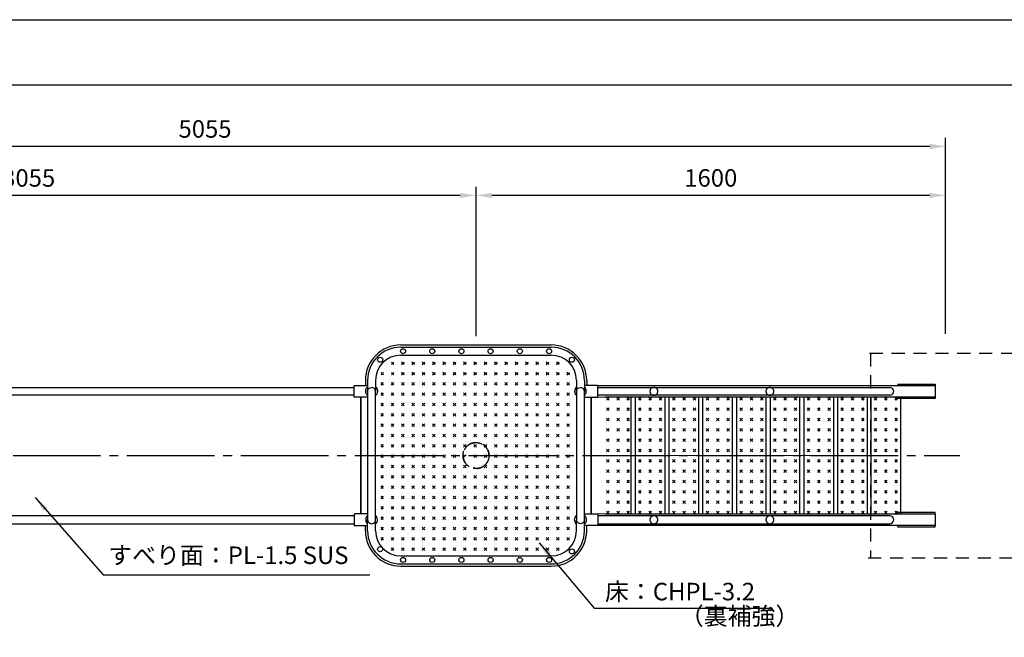
# Model space of a CAD drawing. Extents: x 0 to 12600, y -1201 to 8910.
# Drawn here: x 4834 to 8205, y 6794 to 8910 of the extents above; entities that cross this region are included whole.
import ezdxf

# ---------------------------------------------------------------- set-up
doc = ezdxf.new("R2010")
doc.units = 0
doc.header["$LTSCALE"] = 30
doc.header["$MEASUREMENT"] = 0
for name, pattern in [('CENS', [13, 10, -1, 1, -1]), ('DIMENSION', [2e-15, 1e-15, 1e-15]), ('HIDL', [4, 2.5, -1.5]), ('HIDS', [2.5, 1.5, -1])]:
    doc.linetypes.add(name, pattern=pattern)
doc.layers.get('0').update_dxf_attribs({"linetype": 'CONTINUOUS'})
doc.layers.get('Defpoints').update_dxf_attribs({"linetype": 'CONTINUOUS'})
doc.layers.add('9図面枠', color=5, linetype='CONTINUOUS')
doc.layers.add('ASKPAPERSIZE', color=7, linetype='CONTINUOUS', plot=False)
doc.styles.add('STD', font='TXT', dxfattribs={"bigfont": 'BIGFONT'})
doc.dimstyles.new('ASKSTANDARD', dxfattribs={"dimscale": 20, "dimtxt": 2, "dimasz": 1.5, "dimexe": 1, "dimexo": 1, "dimgap": 1, "dimtad": 0, "dimdec": 1, "dimdsep": 46, "dimtxsty": 'STD', "dimcen": 0, "dimclrd": 3, "dimclre": 3, "dimclrt": 3, "dimadec": 0, "dimazin": 0, "dimtfac": 0.7, "dimtdec": 1, "dimtix": 1, "dimtmove": 0, "dimatfit": 3, "dimfxl": 1, "dimtvp": 1, "dimtolj": 1, "dimtzin": 0, "dimarcsym": 0})

# ---------------------------------------------------------------- blocks, each defined once
blk = doc.blocks.new('*D63')
at = {"color": 3, "linetype": 'DIMENSION', "lineweight": -2}
for p, q in [((6395.962284330824, 7825.510532976316), (6395.962284330824, 8337.84017786747)), ((8003.468223674749, 7834.160532976317), (8003.468223674749, 8337.84017786747)), ((7949.468223674749, 8307.84017786747), (6449.962284330824, 8307.84017786747))]:
    blk.add_line(p, q, dxfattribs=at)
at = {"color": 3, "linetype": 'DIMENSION'}
for points in [[(6449.962284330824, 8316.84017786747), (6449.962284330824, 8298.840177867472), (6395.962284330824, 8307.84017786747)], [(7949.468223674749, 8316.84017786747), (7949.468223674749, 8298.840177867472), (8003.468223674749, 8307.84017786747)]]:
    blk.add_solid(points, dxfattribs=at)
at = {"layer": 'Defpoints', "color": 0, "linetype": 'DIMENSION'}
for p in [(6395.962284330824, 8307.84017786747), (6395.962284330824, 7795.510532976317), (8003.468223674749, 7804.160532976315)]:
    blk.add_point(p, dxfattribs=at)
at = {"color": 3, "linetype": 'DIMENSION', "insert": (7199.715254002787, 8367.84017786747), "char_height": 60, "attachment_point": 5, "style": 'STD'}
blk.add_mtext('\\A1;1600', dxfattribs=at)
blk = doc.blocks.new('*D64')
at = {"color": 3, "linetype": 'DIMENSION', "lineweight": -2}
for p, q in [((3332.813360114313, 7846.660532976315), (3332.813360114313, 8337.84017786747)), ((6395.962284330824, 7855.510532976317), (6395.962284330824, 8337.84017786747)), ((6341.962284330825, 8307.84017786747), (3386.813360114313, 8307.84017786747))]:
    blk.add_line(p, q, dxfattribs=at)
at = {"color": 3, "linetype": 'DIMENSION'}
for points in [[(3386.813360114313, 8316.84017786747), (3386.813360114313, 8298.840177867472), (3332.813360114313, 8307.84017786747)], [(6341.962284330825, 8316.84017786747), (6341.962284330825, 8298.840177867472), (6395.962284330824, 8307.84017786747)]]:
    blk.add_solid(points, dxfattribs=at)
at = {"layer": 'Defpoints', "color": 0, "linetype": 'DIMENSION'}
for p in [(3332.813360114313, 8307.84017786747), (6395.962284330824, 7825.510532976318), (3332.813360114313, 7816.660532976316)]:
    blk.add_point(p, dxfattribs=at)
at = {"color": 3, "linetype": 'DIMENSION', "insert": (4864.387822222568, 8367.84017786747), "char_height": 60, "attachment_point": 5, "style": 'STD'}
blk.add_mtext('\\A1;3055', dxfattribs=at)
blk = doc.blocks.new('*D65')
at = {"color": 3, "linetype": 'DIMENSION', "lineweight": -2}
for p, q in [((2932.813360114316, 7666.660532976315), (2932.813360114316, 8505.680018149034)), ((8003.468223674749, 7856.660532976315), (8003.468223674749, 8505.680018149034)), ((7949.468223674749, 8475.680018149036), (2986.813360114317, 8475.680018149036))]:
    blk.add_line(p, q, dxfattribs=at)
at = {"color": 3, "linetype": 'DIMENSION'}
for points in [[(2986.813360114317, 8484.680018149036), (2986.813360114317, 8466.680018149036), (2932.813360114316, 8475.680018149036)], [(7949.468223674749, 8484.680018149036), (7949.468223674749, 8466.680018149036), (8003.468223674749, 8475.680018149036)]]:
    blk.add_solid(points, dxfattribs=at)
at = {"layer": 'Defpoints', "color": 0, "linetype": 'DIMENSION'}
for p in [(2932.813360114316, 8475.680018149036), (8003.468223674749, 7826.660532976315), (2932.813360114316, 7636.660532976314)]:
    blk.add_point(p, dxfattribs=at)
at = {"color": 3, "linetype": 'DIMENSION', "insert": (5468.140791894533, 8535.680018149034), "char_height": 60, "attachment_point": 5, "style": 'STD'}
blk.add_mtext('\\A1;5055', dxfattribs=at)

msp = doc.modelspace()

# ---------------------------------------------------------------- hatches: boundary and pattern name
at = {"linetype": 'Continuous'}
h = msp.add_hatch(dxfattribs=at)
h.set_pattern_fill('CROSS', color=3, scale=100, angle=45, style=0)
h.set_pattern_definition([(45, (-11430.26457659251, 162.2080336018079), (3.6e-15, 35.35533905932738), [12.5, -37.5]), (135, (-11421.42574182768, 162.2080336018079), (-35.35533905932737, 3.6e-15), [12.5, -37.5])])
edge = h.paths.add_edge_path()
edge.add_ellipse((6745.955372983728, 7636.660532976314), major_axis=(-14.14213583446524, -14.14213583446521), ratio=0.9999999999999953, start_angle=269.7840384452629, end_angle=362.15634483069744, ccw=False)
edge.add_line((6732.362282649937, 7651.40794454289), (6732.362284330825, 7666.660532976313))
edge.add_arc((6645.962284330824, 7666.660532976315), 86.40000000000053, 359.9999999999994, 450)
edge.add_line((6645.962284330824, 7753.060532976316), (6145.962284330824, 7753.060532976315))
edge.add_arc((6145.962284330824, 7666.660532976315), 86.40000000000053, 90, 180.00000631418)
edge.add_line((6059.562284330823, 7666.660523454758), (6059.562286012559, 7651.400246302701))
edge.add_ellipse((6045.962284330821, 7636.660532976314), major_axis=(14.14213583446524, -14.14213583446521), ratio=0.9999999999999953, start_angle=-2.1563448306973783, end_angle=90.21596155473708, ccw=False)
edge.add_line((6059.562287636927, 7621.996293412161), (6059.562287636927, 7416.660532976319))
edge.add_line((6059.562287636927, 7416.660532976319), (6351.412284330825, 7416.660532976319))
edge.add_ellipse((6395.962284330824, 7416.660532976315), major_axis=(31.50160710186356, 31.50160710186355), ratio=0.9999999999998411, start_angle=315.0000000000012, end_angle=494.9999999999988, ccw=False)
edge.add_line((6440.51228433083, 7416.660532976319), (6732.355369677626, 7416.660532976319))
edge.add_line((6732.355369677626, 7416.660532976319), (6732.355369677626, 7621.996293412158))
edge = h.paths.add_edge_path(flags=17)
edge.add_ellipse((6395.962284330824, 7416.660532976315), major_axis=(31.50160710186356, 31.50160710186355), ratio=0.9999999999998411, start_angle=315.0000000000012, end_angle=494.9999999999987)
edge.add_line((6351.412284330825, 7416.660532976319), (6440.512284330828, 7416.660532976317))
edge = h.paths.add_edge_path()
edge.add_ellipse((6395.962284330824, 7416.660532976315), major_axis=(31.50160710186356, 31.50160710186355), ratio=0.9999999999998411, start_angle=584.9999999999909, end_angle=675.0000000000011, ccw=False)
edge.add_ellipse((6395.962284330824, 7416.660532976315), major_axis=(31.50160710186356, 31.50160710186355), ratio=0.9999999999998411, start_angle=629.9999999999992, end_angle=675.0000000000011, ccw=False)
edge.add_ellipse((6395.962284330824, 7416.660532976315), major_axis=(31.50160710186356, 31.50160710186355), ratio=0.9999999999998411, start_angle=584.9999999999909, end_angle=675.0000000000011, ccw=False)
edge.add_ellipse((6395.962284330824, 7416.660532976315), major_axis=(31.50160710186356, 31.50160710186355), ratio=0.9999999999998411, start_angle=629.9999999999992, end_angle=675.0000000000011, ccw=False)
edge.add_ellipse((6395.962284330824, 7416.660532976315), major_axis=(31.50160710186356, 31.50160710186355), ratio=0.9999999999998411, start_angle=584.9999999999909, end_angle=675.0000000000011, ccw=False)
edge.add_ellipse((6395.962284330824, 7416.660532976315), major_axis=(31.50160710186356, 31.50160710186355), ratio=0.9999999999998411, start_angle=629.9999999999992, end_angle=675.0000000000011, ccw=False)
edge.add_ellipse((6395.962284330824, 7416.660532976315), major_axis=(31.50160710186356, 31.50160710186355), ratio=0.9999999999998411, start_angle=584.9999999999909, end_angle=675.0000000000011, ccw=False)
edge.add_ellipse((6395.962284330824, 7416.660532976315), major_axis=(31.50160710186356, 31.50160710186355), ratio=0.9999999999998411, start_angle=629.9999999999992, end_angle=675.0000000000011, ccw=False)
edge.add_ellipse((6395.962284330824, 7416.660532976315), major_axis=(31.50160710186356, 31.50160710186355), ratio=0.9999999999998411, start_angle=584.9999999999909, end_angle=675.0000000000011, ccw=False)
edge.add_ellipse((6395.962284330824, 7416.660532976315), major_axis=(31.50160710186356, 31.50160710186355), ratio=0.9999999999998411, start_angle=629.9999999999992, end_angle=675.0000000000011, ccw=False)
edge.add_ellipse((6395.962284330824, 7416.660532976315), major_axis=(31.50160710186356, 31.50160710186355), ratio=0.9999999999998411, start_angle=584.9999999999909, end_angle=675.0000000000011, ccw=False)
edge.add_ellipse((6395.962284330824, 7416.660532976315), major_axis=(31.50160710186356, 31.50160710186355), ratio=0.9999999999998411, start_angle=629.9999999999992, end_angle=675.0000000000011, ccw=False)
edge.add_ellipse((6395.962284330824, 7416.660532976315), major_axis=(31.50160710186356, 31.50160710186355), ratio=0.9999999999998411, start_angle=224.9999999999909, end_angle=315.0000000000012)
edge.add_line((6440.51228433083, 7416.660532976319), (6351.412284330821, 7416.660532976319))
edge.add_ellipse((6395.962284330824, 7416.660532976315), major_axis=(31.50160710186356, 31.50160710186355), ratio=0.9999999999998411, start_angle=494.9999999999987, end_angle=224.9999999999909)
edge.add_ellipse((6395.962284330824, 7416.660532976315), major_axis=(31.50160710186356, 31.50160710186355), ratio=0.9999999999998411, start_angle=224.9999999999909, end_angle=315.0000000000012)
edge.add_ellipse((6395.962284330824, 7416.660532976315), major_axis=(31.50160710186356, 31.50160710186355), ratio=0.9999999999998411, start_angle=584.9999999999909, end_angle=629.9999999999992, ccw=False)
edge.add_ellipse((6395.962284330824, 7416.660532976315), major_axis=(31.50160710186356, 31.50160710186355), ratio=0.9999999999998411, start_angle=584.9999999999909, end_angle=675.0000000000011, ccw=False)
edge.add_ellipse((6395.962284330824, 7416.660532976315), major_axis=(31.50160710186356, 31.50160710186355), ratio=0.9999999999998411, start_angle=584.9999999999909, end_angle=629.9999999999992, ccw=False)
edge.add_ellipse((6395.962284330824, 7416.660532976315), major_axis=(31.50160710186356, 31.50160710186355), ratio=0.9999999999998411, start_angle=584.9999999999909, end_angle=675.0000000000011, ccw=False)
edge.add_ellipse((6395.962284330824, 7416.660532976315), major_axis=(31.50160710186356, 31.50160710186355), ratio=0.9999999999998411, start_angle=584.9999999999909, end_angle=629.9999999999992, ccw=False)
edge.add_ellipse((6395.962284330824, 7416.660532976315), major_axis=(31.50160710186356, 31.50160710186355), ratio=0.9999999999998411, start_angle=584.9999999999909, end_angle=675.0000000000011, ccw=False)
edge.add_ellipse((6395.962284330824, 7416.660532976315), major_axis=(31.50160710186356, 31.50160710186355), ratio=0.9999999999998411, start_angle=584.9999999999909, end_angle=629.9999999999992, ccw=False)
edge.add_ellipse((6395.962284330824, 7416.660532976315), major_axis=(31.50160710186356, 31.50160710186355), ratio=0.9999999999998411, start_angle=584.9999999999909, end_angle=675.0000000000011, ccw=False)
edge.add_ellipse((6395.962284330824, 7416.660532976315), major_axis=(31.50160710186356, 31.50160710186355), ratio=0.9999999999998411, start_angle=584.9999999999909, end_angle=629.9999999999992, ccw=False)
edge.add_ellipse((6395.962284330824, 7416.660532976315), major_axis=(31.50160710186356, 31.50160710186355), ratio=0.9999999999998411, start_angle=584.9999999999909, end_angle=675.0000000000011, ccw=False)
edge.add_ellipse((6395.962284330824, 7416.660532976315), major_axis=(31.50160710186356, 31.50160710186355), ratio=0.9999999999998411, start_angle=584.9999999999909, end_angle=629.9999999999992, ccw=False)
edge.add_ellipse((6395.962284330824, 7416.660532976315), major_axis=(31.50160710186356, 31.50160710186355), ratio=0.9999999999998411, start_angle=584.9999999999909, end_angle=675.0000000000011, ccw=False)
edge.add_ellipse((6395.962284330824, 7416.660532976315), major_axis=(31.50160710186356, 31.50160710186355), ratio=0.9999999999998411, start_angle=584.9999999999909, end_angle=629.9999999999992, ccw=False)
edge.add_ellipse((6395.962284330824, 7416.660532976315), major_axis=(31.50160710186356, 31.50160710186355), ratio=0.9999999999998411, start_angle=584.9999999999909, end_angle=675.0000000000011, ccw=False)
edge.add_ellipse((6395.962284330824, 7416.660532976315), major_axis=(31.50160710186356, 31.50160710186355), ratio=0.9999999999998411, start_angle=584.9999999999909, end_angle=629.9999999999992, ccw=False)
edge.add_ellipse((6395.962284330824, 7416.660532976315), major_axis=(31.50160710186356, 31.50160710186355), ratio=0.9999999999998411, start_angle=584.9999999999909, end_angle=675.0000000000011, ccw=False)
edge.add_ellipse((6395.962284330824, 7416.660532976315), major_axis=(31.50160710186356, 31.50160710186355), ratio=0.9999999999998411, start_angle=584.9999999999909, end_angle=629.9999999999992, ccw=False)
edge.add_ellipse((6395.962284330824, 7416.660532976315), major_axis=(31.50160710186356, 31.50160710186355), ratio=0.9999999999998411, start_angle=584.9999999999909, end_angle=675.0000000000011, ccw=False)
edge.add_ellipse((6395.962284330824, 7416.660532976315), major_axis=(31.50160710186356, 31.50160710186355), ratio=0.9999999999998411, start_angle=629.9999999999992, end_angle=675.0000000000011, ccw=False)
edge.add_ellipse((6395.962284330824, 7416.660532976315), major_axis=(31.50160710186356, 31.50160710186355), ratio=0.9999999999998411, start_angle=584.9999999999909, end_angle=675.0000000000011, ccw=False)
edge.add_ellipse((6395.962284330824, 7416.660532976315), major_axis=(31.50160710186356, 31.50160710186355), ratio=0.9999999999998411, start_angle=629.9999999999992, end_angle=675.0000000000011, ccw=False)
edge.add_ellipse((6395.962284330824, 7416.660532976315), major_axis=(31.50160710186356, 31.50160710186355), ratio=0.9999999999998411, start_angle=584.9999999999909, end_angle=675.0000000000011, ccw=False)
edge.add_ellipse((6395.962284330824, 7416.660532976315), major_axis=(31.50160710186356, 31.50160710186355), ratio=0.9999999999998411, start_angle=629.9999999999992, end_angle=675.0000000000011, ccw=False)
edge = h.paths.add_edge_path()
edge.add_line((6732.355369677626, 7416.660532976319), (6440.512284330823, 7416.660532976319))
edge.add_ellipse((6395.962284330824, 7416.660532976315), major_axis=(31.50160710186356, 31.50160710186355), ratio=0.9999999999998411, start_angle=629.9999999999992, end_angle=675.0000000000011, ccw=False)
edge.add_ellipse((6395.962284330824, 7416.660532976315), major_axis=(31.50160710186356, 31.50160710186355), ratio=0.9999999999998411, start_angle=584.9999999999909, end_angle=675.0000000000011, ccw=False)
edge.add_ellipse((6395.962284330824, 7416.660532976315), major_axis=(31.50160710186356, 31.50160710186355), ratio=0.9999999999998411, start_angle=629.9999999999992, end_angle=675.0000000000011, ccw=False)
edge.add_ellipse((6395.962284330824, 7416.660532976315), major_axis=(31.50160710186356, 31.50160710186355), ratio=0.9999999999998411, start_angle=584.9999999999909, end_angle=675.0000000000011, ccw=False)
edge.add_ellipse((6395.962284330824, 7416.660532976315), major_axis=(31.50160710186356, 31.50160710186355), ratio=0.9999999999998411, start_angle=629.9999999999992, end_angle=675.0000000000011, ccw=False)
edge.add_ellipse((6395.962284330824, 7416.660532976315), major_axis=(31.50160710186356, 31.50160710186355), ratio=0.9999999999998411, start_angle=584.9999999999909, end_angle=675.0000000000011, ccw=False)
edge.add_ellipse((6395.962284330824, 7416.660532976315), major_axis=(31.50160710186356, 31.50160710186355), ratio=0.9999999999998411, start_angle=629.9999999999992, end_angle=675.0000000000011, ccw=False)
edge.add_ellipse((6395.962284330824, 7416.660532976315), major_axis=(31.50160710186356, 31.50160710186355), ratio=0.9999999999998411, start_angle=584.9999999999909, end_angle=675.0000000000011, ccw=False)
edge.add_ellipse((6395.962284330824, 7416.660532976315), major_axis=(31.50160710186356, 31.50160710186355), ratio=0.9999999999998411, start_angle=629.9999999999992, end_angle=675.0000000000011, ccw=False)
edge.add_ellipse((6395.962284330824, 7416.660532976315), major_axis=(31.50160710186356, 31.50160710186355), ratio=0.9999999999998411, start_angle=584.9999999999909, end_angle=675.0000000000011, ccw=False)
edge.add_ellipse((6395.962284330824, 7416.660532976315), major_axis=(31.50160710186356, 31.50160710186355), ratio=0.9999999999998411, start_angle=629.9999999999992, end_angle=675.0000000000011, ccw=False)
edge.add_ellipse((6395.962284330824, 7416.660532976315), major_axis=(31.50160710186356, 31.50160710186355), ratio=0.9999999999998411, start_angle=584.9999999999909, end_angle=675.0000000000011, ccw=False)
edge.add_ellipse((6395.962284330824, 7416.660532976315), major_axis=(31.50160710186356, 31.50160710186355), ratio=0.9999999999998411, start_angle=629.9999999999992, end_angle=675.0000000000011, ccw=False)
edge.add_ellipse((6395.962284330824, 7416.660532976315), major_axis=(31.50160710186356, 31.50160710186355), ratio=0.9999999999998411, start_angle=584.9999999999909, end_angle=675.0000000000011, ccw=False)
edge.add_ellipse((6395.962284330824, 7416.660532976315), major_axis=(31.50160710186356, 31.50160710186355), ratio=0.9999999999998411, start_angle=629.9999999999992, end_angle=675.0000000000011, ccw=False)
edge.add_ellipse((6395.962284330824, 7416.660532976315), major_axis=(31.50160710186356, 31.50160710186355), ratio=0.9999999999998411, start_angle=584.9999999999909, end_angle=675.0000000000011, ccw=False)
edge.add_ellipse((6395.962284330824, 7416.660532976315), major_axis=(31.50160710186356, 31.50160710186355), ratio=0.9999999999998411, start_angle=629.9999999999992, end_angle=675.0000000000011, ccw=False)
edge.add_ellipse((6395.962284330824, 7416.660532976315), major_axis=(31.50160710186356, 31.50160710186355), ratio=0.9999999999998411, start_angle=584.9999999999909, end_angle=675.0000000000011, ccw=False)
edge.add_ellipse((6395.962284330824, 7416.660532976315), major_axis=(31.50160710186356, 31.50160710186355), ratio=0.9999999999998411, start_angle=629.9999999999992, end_angle=675.0000000000011, ccw=False)
edge.add_ellipse((6395.962284330824, 7416.660532976315), major_axis=(31.50160710186356, 31.50160710186355), ratio=0.9999999999998411, start_angle=584.9999999999909, end_angle=629.9999999999992, ccw=False)
edge.add_ellipse((6395.962284330824, 7416.660532976315), major_axis=(31.50160710186356, 31.50160710186355), ratio=0.9999999999998411, start_angle=584.9999999999909, end_angle=675.0000000000011, ccw=False)
edge.add_ellipse((6395.962284330824, 7416.660532976315), major_axis=(31.50160710186356, 31.50160710186355), ratio=0.9999999999998411, start_angle=584.9999999999909, end_angle=629.9999999999992, ccw=False)
edge.add_ellipse((6395.962284330824, 7416.660532976315), major_axis=(31.50160710186356, 31.50160710186355), ratio=0.9999999999998411, start_angle=584.9999999999909, end_angle=675.0000000000011, ccw=False)
edge.add_ellipse((6395.962284330824, 7416.660532976315), major_axis=(31.50160710186356, 31.50160710186355), ratio=0.9999999999998411, start_angle=584.9999999999909, end_angle=629.9999999999992, ccw=False)
edge.add_ellipse((6395.962284330824, 7416.660532976315), major_axis=(31.50160710186356, 31.50160710186355), ratio=0.9999999999998411, start_angle=584.9999999999909, end_angle=675.0000000000011, ccw=False)
edge.add_ellipse((6395.962284330824, 7416.660532976315), major_axis=(31.50160710186356, 31.50160710186355), ratio=0.9999999999998411, start_angle=584.9999999999909, end_angle=629.9999999999992, ccw=False)
edge.add_ellipse((6395.962284330824, 7416.660532976315), major_axis=(31.50160710186356, 31.50160710186355), ratio=0.9999999999998411, start_angle=584.9999999999909, end_angle=675.0000000000011, ccw=False)
edge.add_ellipse((6395.962284330824, 7416.660532976315), major_axis=(31.50160710186356, 31.50160710186355), ratio=0.9999999999998411, start_angle=584.9999999999909, end_angle=629.9999999999992, ccw=False)
edge.add_ellipse((6395.962284330824, 7416.660532976315), major_axis=(31.50160710186356, 31.50160710186355), ratio=0.9999999999998411, start_angle=584.9999999999909, end_angle=675.0000000000011, ccw=False)
edge.add_ellipse((6395.962284330824, 7416.660532976315), major_axis=(31.50160710186356, 31.50160710186355), ratio=0.9999999999998411, start_angle=584.9999999999909, end_angle=629.9999999999992, ccw=False)
edge.add_ellipse((6395.962284330824, 7416.660532976315), major_axis=(31.50160710186356, 31.50160710186355), ratio=0.9999999999998411, start_angle=584.9999999999909, end_angle=675.0000000000011, ccw=False)
edge.add_ellipse((6395.962284330824, 7416.660532976315), major_axis=(31.50160710186356, 31.50160710186355), ratio=0.9999999999998411, start_angle=584.9999999999909, end_angle=629.9999999999992, ccw=False)
edge.add_ellipse((6395.962284330824, 7416.660532976315), major_axis=(31.50160710186356, 31.50160710186355), ratio=0.9999999999998411, start_angle=584.9999999999909, end_angle=675.0000000000011, ccw=False)
edge.add_ellipse((6395.962284330824, 7416.660532976315), major_axis=(31.50160710186356, 31.50160710186355), ratio=0.9999999999998411, start_angle=584.9999999999909, end_angle=629.9999999999992, ccw=False)
edge.add_ellipse((6395.962284330824, 7416.660532976315), major_axis=(31.50160710186356, 31.50160710186355), ratio=0.9999999999998411, start_angle=584.9999999999909, end_angle=675.0000000000011, ccw=False)
edge.add_ellipse((6395.962284330824, 7416.660532976315), major_axis=(31.50160710186356, 31.50160710186355), ratio=0.9999999999998411, start_angle=584.9999999999909, end_angle=629.9999999999992, ccw=False)
edge.add_ellipse((6395.962284330824, 7416.660532976315), major_axis=(31.50160710186356, 31.50160710186355), ratio=0.9999999999998411, start_angle=584.9999999999909, end_angle=675.0000000000011, ccw=False)
edge.add_ellipse((6395.962284330824, 7416.660532976315), major_axis=(31.50160710186356, 31.50160710186355), ratio=0.9999999999998411, start_angle=584.9999999999909, end_angle=629.9999999999992, ccw=False)
edge.add_ellipse((6395.962284330824, 7416.660532976315), major_axis=(31.50160710186356, 31.50160710186355), ratio=0.9999999999998411, start_angle=494.9999999999988, end_angle=584.9999999999909, ccw=False)
edge.add_line((6351.412284330821, 7416.660532976319), (6059.562287636923, 7416.660532976319))
edge.add_line((6059.562287636923, 7416.660532976319), (6059.562287636923, 7211.324772540482))
edge.add_ellipse((6045.962284330821, 7196.660532976318), major_axis=(14.14213583446523, 14.14213583446523), ratio=0.9999999999999948, start_angle=269.7840384452629, end_angle=362.15634483069744, ccw=False)
edge.add_line((6059.562286012555, 7181.920819649931), (6059.562284330823, 7166.660532976315))
edge.add_arc((6145.962284330824, 7166.660532976315), 86.40000000000053, 180.0000000000006, 270)
edge.add_line((6145.962284330824, 7080.260532976315), (6645.962284330824, 7080.260532976314))
edge.add_arc((6645.962284330824, 7166.660532976315), 86.40000000000053, 270, 360.00000631418)
edge.add_line((6732.362284330825, 7166.660542497874), (6732.362282649941, 7181.913121409741))
edge.add_ellipse((6745.955372983728, 7196.660532976318), major_axis=(-14.14213583446523, 14.14213583446523), ratio=0.9999999999999948, start_angle=-2.1563448306973783, end_angle=90.21596155473708, ccw=False)
edge.add_line((6732.355369677626, 7211.324772540476), (6732.355369677626, 7416.660532976319))
h = msp.add_hatch(dxfattribs=at)
h.set_pattern_fill('CROSS', color=3, scale=100, angle=45, style=0)
h.set_pattern_definition([(45, (1220.902858208552, 2338.335839318686), (2.8e-15, 35.35533905932738), [12.5, -37.5]), (135, (1229.741692973384, 2338.335839318686), (-35.35533905932737, 5.3e-15), [12.5, -37.5])])
h.paths.add_polyline_path([(6931.58608889678, 7616.660532976318), (6831.586088896781, 7616.660532976318), (6831.586088896781, 7416.660532976319), (6931.58608889678, 7416.660532976319)])
h.paths.add_polyline_path([(6931.58608889678, 7416.660532976319), (6831.586088896781, 7416.660532976319), (6831.586088896781, 7216.660532976319), (6931.58608889678, 7216.660532976319)])
h = msp.add_hatch(dxfattribs=at)
h.set_pattern_fill('CROSS', color=3, scale=100, angle=45, style=0)
h.set_pattern_definition([(45, (1331.436336276405, 2338.335839318686), (2.8e-15, 35.35533905932738), [12.5, -37.5]), (135, (1340.275171041237, 2338.335839318686), (-35.35533905932737, 5.3e-15), [12.5, -37.5])])
h.paths.add_polyline_path([(7042.119566964633, 7616.660532976318), (6942.119566964634, 7616.660532976318), (6942.119566964634, 7416.660532976319), (7042.119566964633, 7416.660532976319)])
h.paths.add_polyline_path([(7042.119566964633, 7416.660532976319), (6942.119566964634, 7416.660532976319), (6942.119566964634, 7216.660532976319), (7042.119566964633, 7216.660532976319)])
h = msp.add_hatch(dxfattribs=at)
h.set_pattern_fill('CROSS', color=3, scale=100, angle=45, style=0)
h.set_pattern_definition([(45, (1446.906390114331, 2338.335839318686), (2.8e-15, 35.35533905932738), [12.5, -37.5]), (135, (1455.745224879163, 2338.335839318686), (-35.35533905932737, 5.3e-15), [12.5, -37.5])])
h.paths.add_polyline_path([(7157.589620802558, 7616.660532976318), (7057.589620802558, 7616.660532976318), (7057.589620802558, 7416.660532976319), (7157.589620802558, 7416.660532976319)])
h.paths.add_polyline_path([(7157.589620802558, 7416.660532976319), (7057.589620802558, 7416.660532976319), (7057.589620802558, 7216.660532976319), (7157.589620802558, 7216.660532976319)])
h = msp.add_hatch(dxfattribs=at)
h.set_pattern_fill('CROSS', color=3, scale=100, angle=45, style=0)
h.set_pattern_definition([(45, (1562.376443952256, 2338.335839318686), (2.8e-15, 35.35533905932738), [12.5, -37.5]), (135, (1571.215278717089, 2338.335839318686), (-35.35533905932737, 5.3e-15), [12.5, -37.5])])
h.paths.add_polyline_path([(7173.059674640484, 7416.660532976319), (7273.059674640484, 7416.660532976319), (7273.059674640484, 7616.660532976318), (7173.059674640484, 7616.660532976318)])
h.paths.add_polyline_path([(7273.059674640484, 7416.660532976319), (7173.059674640484, 7416.660532976319), (7173.059674640484, 7216.660532976319), (7273.059674640484, 7216.660532976319)])
h = msp.add_hatch(dxfattribs=at)
h.set_pattern_fill('CROSS', color=3, scale=100, angle=45, style=0)
h.set_pattern_definition([(45, (1677.846497790175, 2338.335839318686), (2.8e-15, 35.35533905932738), [12.5, -37.5]), (135, (1686.685332555007, 2338.335839318686), (-35.35533905932737, 5.3e-15), [12.5, -37.5])])
h.paths.add_polyline_path([(7388.529728478403, 7616.660532976318), (7288.529728478403, 7616.660532976318), (7288.529728478403, 7416.660532976319), (7388.529728478403, 7416.660532976319)])
h.paths.add_polyline_path([(7388.529728478403, 7416.660532976319), (7288.529728478403, 7416.660532976319), (7288.529728478403, 7216.660532976319), (7388.529728478403, 7216.660532976319)])
h = msp.add_hatch(dxfattribs=at)
h.set_pattern_fill('CROSS', color=3, scale=100, angle=45, style=0)
h.set_pattern_definition([(45, (1793.3165516281, 2338.335839318686), (2.8e-15, 35.35533905932738), [12.5, -37.5]), (135, (1802.155386392933, 2338.335839318686), (-35.35533905932737, 5.3e-15), [12.5, -37.5])])
h.paths.add_polyline_path([(7503.999782316329, 7616.660532976318), (7403.999782316329, 7616.660532976318), (7403.999782316329, 7416.660532976319), (7503.999782316329, 7416.660532976319)])
h.paths.add_polyline_path([(7503.999782316329, 7416.660532976319), (7403.999782316329, 7416.660532976319), (7403.999782316329, 7216.660532976319), (7503.999782316329, 7216.660532976319)])
h = msp.add_hatch(dxfattribs=at)
h.set_pattern_fill('CROSS', color=3, scale=100, angle=45, style=0)
h.set_pattern_definition([(45, (1908.786605466026, 2338.335839318686), (2.8e-15, 35.35533905932738), [12.5, -37.5]), (135, (1917.625440230859, 2338.335839318686), (-35.35533905932737, 5.3e-15), [12.5, -37.5])])
h.paths.add_polyline_path([(7619.469836154255, 7616.660532976318), (7519.469836154255, 7616.660532976318), (7519.469836154255, 7416.660532976319), (7619.469836154255, 7416.660532976319)])
h.paths.add_polyline_path([(7619.469836154255, 7416.660532976319), (7519.469836154255, 7416.660532976319), (7519.469836154255, 7216.660532976319), (7619.469836154255, 7216.660532976319)])
h = msp.add_hatch(dxfattribs=at)
h.set_pattern_fill('CROSS', color=3, scale=100, angle=45, style=0)
h.set_pattern_definition([(45, (2024.256659303952, 2338.335839318686), (2.8e-15, 35.35533905932738), [12.5, -37.5]), (135, (2033.095494068784, 2338.335839318686), (-35.35533905932737, 5.3e-15), [12.5, -37.5])])
h.paths.add_polyline_path([(7734.93988999218, 7616.660532976318), (7634.939889992179, 7616.660532976318), (7634.939889992179, 7416.660532976319), (7734.93988999218, 7416.660532976319)])
h.paths.add_polyline_path([(7734.93988999218, 7416.660532976319), (7634.939889992179, 7416.660532976319), (7634.939889992179, 7216.660532976319), (7734.93988999218, 7216.660532976319)])
h = msp.add_hatch(dxfattribs=at)
h.set_pattern_fill('CROSS', color=3, scale=100, angle=45, style=0)
h.set_pattern_definition([(45, (2138.398807522739, 2338.335839318686), (2.8e-15, 35.35533905932738), [12.5, -37.5]), (135, (2147.237642287572, 2338.335839318686), (-35.35533905932737, 5.3e-15), [12.5, -37.5])])
h.paths.add_polyline_path([(7849.08203821097, 7616.660532976318), (7749.08203821097, 7616.660532976318), (7749.08203821097, 7416.660532976319), (7849.08203821097, 7416.660532976319)])
h.paths.add_polyline_path([(7849.08203821097, 7416.660532976319), (7749.08203821097, 7416.660532976319), (7749.08203821097, 7216.660532976319), (7849.08203821097, 7216.660532976319)])

# ---------------------------------------------------------------- linework, layer by layer
at = {"color": 7, "linetype": 'Continuous'}
for p, q in [((6138.462284330824, 7795.510532976314), (6653.469195677921, 7795.510532976319)), ((6138.462284330824, 7787.760532976314), (6653.469195677921, 7787.760532976318)), ((6138.462284330824, 7760.560532976318), (6653.469195677921, 7760.560532976318)), ((5978.462283436751, 7618.660532708094), (5978.462283436751, 7654.660533244537)), ((5980.462283466554, 7656.660533274338), (6025.720026781527, 7656.660533274338)), ((6001.212287636921, 7656.660532976315), (6004.297965789818, 7656.660532976315)), ((6017.112284330826, 7674.160532976316), (6017.112284330826, 7656.660533274338)), ((6024.862283402489, 7674.160532976316), (6024.862288045882, 7636.646710285273)), ((6052.062283504298, 7674.160532976316), (6052.06228763692, 7636.660532978215)), ((6739.869196504447, 7674.160532976316), (6739.869192371824, 7636.660532978215)), ((6811.462285195091, 7656.660533274338), (6766.204541880117, 7656.660533274338)), ((6767.069196606256, 7674.160532976316), (6767.069191962862, 7636.646710285273)), ((6774.81919567792, 7674.160532976316), (6774.81919567792, 7656.660533274338)), ((6811.463377021794, 7656.660532976315), (7967.952092048898, 7656.660532976315)), ((6813.462285224893, 7618.660532708094), (6813.462285224893, 7654.660533244537)), ((7840.276770339238, 7661.160532976315), (7967.952092048894, 7661.160532976315)), ((7967.952092048894, 7656.660532976319), (7967.952092048894, 7616.660532976323)), ((7967.952092048894, 7656.660532976319), (7967.952092048894, 7616.660532976318)), ((2932.813360114315, 7650.260532976314), (5978.462283436751, 7650.260532976314)), ((5978.462283436751, 7623.060532976317), (2932.813360114315, 7623.060532976309)), ((6024.862287636922, 7636.660532976314), (6024.862287636922, 7196.660532976318)), ((6052.062287636924, 7196.660532976314), (6052.062287636924, 7636.660532976314)), ((6739.862281024722, 7636.660532976314), (6739.862281024722, 7196.660532976314)), ((6767.062281024722, 7196.660532976314), (6767.062281024722, 7636.660532976314)), ((6813.462285224893, 7650.260532976317), (7812.489889992183, 7650.260532976317)), ((7812.489889992183, 7623.060532976317), (6813.462285224893, 7623.060532976314)), ((6024.862287636922, 7616.660532678292), (5980.462283466557, 7616.660532678292)), ((6001.212287636921, 7216.66053327434), (6001.212287636924, 7616.660532678292)), ((6001.212287636924, 7616.660532678292), (6001.212287636921, 7216.66053327434)), ((6767.062281024724, 7616.660532678292), (6811.462285195091, 7616.660532678292)), ((6790.712281024724, 7616.660532976318), (6790.712281024724, 7216.66053327434)), ((6790.71228102472, 7216.66053327434), (6790.712281024724, 7616.660532976318)), ((7967.952092048898, 7616.660532976318), (6837.360221402317, 7616.660532976318)), ((6926.649513126708, 7216.660532976319), (6926.649513126708, 7616.660532976318)), ((6942.119566964634, 7216.660532976319), (6942.119566964634, 7616.660532976318)), ((7042.119566964633, 7616.660532976318), (7042.119566964633, 7216.660532976319)), ((7057.589620802558, 7216.660532976319), (7057.589620802558, 7616.660532976318)), ((7157.589620802558, 7616.660532976318), (7157.589620802558, 7216.660532976319)), ((7173.059674640484, 7216.660532976319), (7173.059674640484, 7616.660532976318)), ((7273.059674640484, 7616.660532976318), (7273.059674640484, 7216.660532976319)), ((7288.529728478403, 7216.660532976319), (7288.529728478403, 7616.660532976318)), ((7388.529728478403, 7616.660532976318), (7388.529728478403, 7216.660532976319)), ((7403.999782316329, 7216.660532976319), (7403.999782316329, 7616.660532976318)), ((7503.999782316329, 7616.660532976318), (7503.999782316329, 7216.660532976319)), ((7519.469836154255, 7216.660532976319), (7519.469836154255, 7616.660532976318)), ((7619.469836154255, 7616.660532976318), (7619.469836154255, 7216.660532976319)), ((7634.939889992179, 7216.660532976319), (7634.939889992179, 7616.660532976318)), ((7734.93988999218, 7616.660532976318), (7734.93988999218, 7216.660532976319)), ((7749.08203821097, 7216.660532976319), (7749.08203821097, 7616.660532976318)), ((7967.952092048894, 7612.160532976318), (7840.276770339238, 7612.160532976318)), ((7849.08203821097, 7616.660532976318), (7849.08203821097, 7216.660532976319)), ((5978.462283436751, 7214.66053324454), (5978.462283436751, 7178.660532708097)), ((6024.862287636922, 7216.66053327434), (5980.462283466557, 7216.66053327434)), ((6767.062281024724, 7216.66053327434), (6811.462285195091, 7216.66053327434)), ((6813.462285224893, 7214.66053324454), (6813.462285224893, 7178.660532708097)), ((6837.360221402317, 7216.660532976317), (7967.952092048898, 7216.660532976316)), ((7967.952092048894, 7221.160532976319), (7840.276770339238, 7221.160532976319)), ((7967.952092048894, 7216.660532976321), (7967.952092048894, 7176.66053297632)), ((7967.952092048894, 7216.660532976319), (7967.952092048894, 7176.66053297632)), ((5978.462283436751, 7210.260532976318), (2932.813360114315, 7210.260532976319)), ((2932.813360114315, 7183.060532976314), (5978.462283436751, 7183.060532976317)), ((6024.862283402489, 7159.160532976317), (6024.862288045882, 7196.674355667356)), ((6052.062283504298, 7159.160532976317), (6052.06228763692, 7196.660532974418)), ((6739.869196504447, 7159.160532976317), (6739.869192371824, 7196.660532974418)), ((6767.069196606256, 7159.160532976317), (6767.069191962862, 7196.674355667356)), ((7812.489889992183, 7210.260532976318), (6813.462285224893, 7210.260532976318)), ((6813.462285224893, 7183.060532976317), (7812.489889992183, 7183.060532976317)), ((5980.462283466557, 7176.660532678294), (6025.720026781531, 7176.660532678294)), ((6001.212287636924, 7176.660532976317), (6004.297965789818, 7176.660532976317)), ((6017.112284330826, 7159.160532976317), (6017.112284330826, 7176.660532678294)), ((6811.462285195091, 7176.660532678294), (6766.204541880115, 7176.660532678294)), ((6774.81919567792, 7159.160532976317), (6774.81919567792, 7176.660532678294)), ((7967.952092048898, 7176.660532976317), (6811.463377021794, 7176.660532976317)), ((7840.276770339238, 7172.160532976317), (7967.952092048894, 7172.160532976317)), ((6138.462284330824, 7072.760532976317), (6653.469195677921, 7072.760532976315)), ((6138.462284330824, 7045.560532976316), (6653.469195677921, 7045.560532976314)), ((6138.462284330824, 7037.810532976315), (6653.469195677921, 7037.810532976314))]:
    msp.add_line(p, q, dxfattribs=at)
at = {"color": 5, "linetype": 'HIDS'}
for p, q in [((8238.61962058148, 7766.660532976318), (7738.619620581478, 7766.660532976316)), ((7746.126531928574, 7766.660532976316), (7746.126531928577, 7066.660532976316)), ((6397.562284330823, 7372.110532976314), (6394.362284330818, 7372.110532976314)), ((7738.619620581481, 7066.660532976316), (8238.61962058148, 7066.660532976316))]:
    msp.add_line(p, q, dxfattribs=at)
at = {"color": 7}
for p, q in [((7840.276770339238, 7661.160532976315), (7840.276770339238, 7656.660532976315)), ((7967.952092048894, 7661.160532976319), (7967.952092048894, 7656.660532976319)), ((7840.276770339238, 7616.660532976318), (7840.276770339238, 7612.160532976318)), ((7967.952092048894, 7616.660532976323), (7967.952092048894, 7612.160532976322)), ((7840.276770339238, 7216.660532976319), (7840.276770339238, 7221.160532976319)), ((7967.952092048894, 7216.660532976321), (7967.952092048894, 7221.16053297632)), ((7840.276770339238, 7172.160532976317), (7840.276770339238, 7176.660532976317)), ((7967.952092048894, 7172.160532976319), (7967.952092048894, 7176.66053297632))]:
    msp.add_line(p, q, dxfattribs=at)
at = {"color": 7, "linetype": 'Continuous', "lineweight": 0}
for p, q in [((6991.033805996299, 7616.660532976318), (6811.463377031789, 7616.660532976318)), ((7106.503859834226, 7616.660532976318), (6991.033805996299, 7616.660532976318)), ((7221.973913672155, 7616.660532976318), (7106.503859834226, 7616.660532976318)), ((7337.44396751008, 7616.660532976318), (7221.973913672155, 7616.660532976318)), ((7452.914021348006, 7616.660532976315), (7337.44396751008, 7616.660532976315)), ((7568.384075185932, 7616.660532976318), (7452.914021348006, 7616.660532976318)), ((7683.854129023858, 7616.660532976315), (7568.384075185932, 7616.660532976315)), ((7799.324182861787, 7616.660532976318), (7683.854129023858, 7616.660532976315)), ((7840.276770339238, 7616.660532976318), (7799.324182861787, 7616.660532976315)), ((7840.276770339238, 7612.160532976318), (7840.276770339238, 7616.660532976318)), ((7849.129006585136, 7612.160532976318), (7840.276770339238, 7612.160532976318)), ((7914.794236699712, 7612.160532976318), (7849.129006585136, 7612.160532976318)), ((6790.71228102472, 7416.660532976319), (6790.71228102472, 7216.660533274339)), ((6790.71228102472, 7216.660533274339), (6811.463376309797, 7216.66053327434)), ((6811.463377030122, 7216.660532976316), (6991.033805996299, 7216.660532976316)), ((6991.033805996299, 7216.660532976317), (7106.503859834226, 7216.660532976317)), ((7106.503859834226, 7216.660532976317), (7221.973913672155, 7216.660532976317)), ((7221.973913672155, 7216.660532976317), (7337.44396751008, 7216.660532976317)), ((7337.44396751008, 7216.660532976316), (7452.914021348006, 7216.660532976317)), ((7452.914021348006, 7216.660532976317), (7568.384075185932, 7216.660532976317)), ((7568.384075185932, 7216.660532976317), (7683.854129023858, 7216.660532976319)), ((7683.854129023858, 7216.660532976316), (7799.324182861787, 7216.660532976316)), ((7799.324182861787, 7216.660532976317), (7840.276770339238, 7216.660532976317)), ((7840.276770339238, 7216.660532976317), (7840.276770339243, 7221.160532976319)), ((7840.276770339243, 7221.160532976319), (7849.129006585136, 7221.160532976319)), ((7849.129006585136, 7221.160532976319), (7914.794236699712, 7221.160532976319))]:
    msp.add_line(p, q, dxfattribs=at)
at = {"color": 5, "linetype": 'Continuous', "lineweight": 0}
for p, q in [((7849.129006585136, 7612.160532976318), (7849.129006585136, 7416.660532976317)), ((7849.129006585136, 7416.660532976319), (7849.129006585136, 7612.160532976318)), ((7849.129006585136, 7416.660532976317), (7849.129006585136, 7221.160532976319)), ((7849.129006585136, 7221.160532976319), (7849.129006585136, 7416.660532976317))]:
    msp.add_line(p, q, dxfattribs=at)
at = {"color": 1, "linetype": 'CENS'}
msp.add_line((2860.744840002539, 7416.660532976315), (8052.807220064005, 7416.660532976317), dxfattribs=at)
at = {"color": 1, "linetype": 'Continuous', "lineweight": 0}
for p, q in [((6944.385865618707, 7416.660532976319), (6790.712281024721, 7416.660532976319)), ((6944.385865618707, 7416.660532976317), (7059.855919456635, 7416.660532976317)), ((7059.855919456635, 7416.660532976319), (6944.385865618707, 7416.660532976319)), ((7175.325973294561, 7416.660532976317), (7059.855919456635, 7416.660532976319)), ((7059.855919456634, 7416.660532976317), (7175.325973294561, 7416.660532976317)), ((7175.325973294561, 7416.660532976317), (7290.796027132488, 7416.660532976319)), ((7290.796027132488, 7416.660532976319), (7175.325973294561, 7416.660532976319)), ((7406.266080970414, 7416.660532976319), (7290.796027132488, 7416.660532976319)), ((7290.796027132488, 7416.660532976319), (7406.266080970414, 7416.660532976319)), ((7406.266080970414, 7416.660532976319), (7521.73613480834, 7416.660532976319)), ((7521.73613480834, 7416.660532976319), (7406.266080970414, 7416.660532976319)), ((7637.206188646267, 7416.660532976319), (7521.73613480834, 7416.660532976315)), ((7521.73613480834, 7416.660532976317), (7637.206188646267, 7416.660532976317))]:
    msp.add_line(p, q, dxfattribs=at)
at = {"color": 3, "linetype": 'DIMENSION'}
for p, q in [((5119.33883557508, 7008.469108467028), (6032.779652588192, 7008.469108467028)), ((6800.379437157983, 6894.261849655002), (7410.876690096869, 6894.261849655002))]:
    msp.add_line(p, q, dxfattribs=at)
at = {"color": 7, "linetype": 'Continuous'}
for centre in [(6067.751606212169, 7744.871211094971), (6145.962284330824, 7774.160532976316), (6245.962284330825, 7774.160532976316), (6345.962284330824, 7774.160532976316), (6445.962284330821, 7774.160532976316), (6545.962284330821, 7774.160532976316), (6645.962284330824, 7774.160532976316), (6724.179873796576, 7744.871211094971), (6067.751606212169, 7095.949854857659), (6724.179873796576, 7088.44985485766), (6145.962284330824, 7059.160532976317), (6245.962284330825, 7059.160532976317), (6345.962284330824, 7059.160532976317), (6445.962284330821, 7059.160532976314), (6545.962284330821, 7059.160532976317), (6645.962284330824, 7059.160532976317)]:
    msp.add_circle(centre, 8.65, dxfattribs=at)
for centre, radius, start, end in [((6138.462284330824, 7674.160532976316), 121.35, 90, 180), ((6138.462284330824, 7674.160532976316), 113.6, 90, 180), ((6653.469195677921, 7674.160532976316), 121.35, 0, 90), ((6653.469195677921, 7674.160532976316), 113.6, 0, 90), ((6138.462284330824, 7674.160532976316), 86.4, 90, 180), ((6653.469195677921, 7674.160532976316), 86.4, 0, 90), ((7812.489889992183, 7636.660532976314), 13.6, 270, 90), ((7812.489889992183, 7196.660532976318), 13.6, 270, 90), ((6138.462284330824, 7159.160532976317), 121.35, 180, 270), ((6138.462284330824, 7159.160532976317), 113.6, 180, 270), ((6138.462284330824, 7159.160532976317), 86.4, 180, 270), ((6653.469195677921, 7159.160532976314), 121.35, 270, 0), ((6653.469195677921, 7159.160532976317), 113.6, 270, 0), ((6653.469195677921, 7159.160532976317), 86.4, 270, 0)]:
    msp.add_arc(centre, radius, start, end, dxfattribs=at)
at = {"color": 5, "linetype": 'HIDL'}
for centre, start, end in [((7004.803639810322, 7636.660532976314), 90, 270), ((7004.803639810322, 7636.660532976314), 270, 90), ((7402.103584015829, 7636.660532976314), 90, 270), ((7402.103584015829, 7636.660532976314), 270, 90), ((7004.803639810322, 7196.660532976318), 90, 270), ((7004.803639810322, 7196.660532976318), 270, 90), ((7402.103584015829, 7196.660532976318), 90, 270), ((7402.103584015829, 7196.660532976318), 270, 90)]:
    msp.add_arc(centre, 13.6, start, end, dxfattribs=at)
at = {"color": 7, "linetype": 'Continuous', "extrusion": (0, 0, -1)}
for centre, major_axis, ratio, start_param, end_param in [((5980.462283466554, 7654.660533244537), (1.414213583446554, -1.414213583446551), 0.9999999999999518, 2.35619449019232, 3.926990816987265), ((5980.462283466557, 7618.660532708094), (1.414213583446713, -1.41421358344671), 0.9999999999997266, 0.785398163397585, 2.356194490192208), ((6038.462284330824, 7636.660532976314), (14.14213583446524, -14.14213583446521), 0.9999999999999952, 1.533160558784551, 3.212062284900875), ((6038.469195678018, 7636.660529670222), (-9.616654705293678, -9.616654705293698), 0.9999999999803444, 0.7853984064924795, 2.355686303017564), ((6038.462284330821, 7636.660532976314), (14.14213583446524, -14.14213583446521), 0.9999999999999952, 4.708619740196801, 6.320820624283616), ((6811.462285195091, 7214.66053324454), (-1.414213583446712, 1.414213583446711), 0.9999999999997266, 0.785398163397585, 2.356194490192208), ((6811.462285195091, 7214.66053324454), (-1.414213583446712, 1.414213583446711), 0.9999999999997266, 0.785398163397585, 0.7859440800988794), ((6811.462285195091, 7214.66053324454), (-1.414213583446712, 1.414213583446711), 0.9999999999997266, 0.7859440800988794, 2.356194490192208), ((6753.462284330824, 7196.660532976318), (-14.14213583446523, 14.14213583446523), 0.999999999999995, 4.708619740196801, 6.320820624283616), ((6753.462284330824, 7196.660532976318), (-14.14213583446523, 14.14213583446523), 0.999999999999995, 4.708619740196801, 6.320820624283616), ((6753.462284330824, 7196.660536282412), (9.616654562088874, 9.616654562088875), 0.9999999999606892, 0.7843820322434181, 3.926990573772093), ((6753.462284330824, 7196.660536282412), (9.616654562088874, 9.616654562088875), 0.9999999999606892, 0.7844120690531275, 3.926988512002539), ((6753.462284330824, 7196.660536282412), (9.616654562088874, 9.616654562088875), 0.9999999999606892, 3.926988512002539, 3.926990573772093), ((6753.462284330824, 7196.660532976318), (-14.14213583446523, 14.14213583446523), 0.999999999999995, 1.533160558784551, 3.212062284900875), ((6753.462284330824, 7196.660532976318), (-14.14213583446523, 14.14213583446523), 0.999999999999995, 1.533160558784551, 3.212062284900875), ((6753.462284330824, 7196.660536282412), (9.616654562088874, 9.616654562088875), 0.9999999999606892, 0.7843820322434181, 0.7844120690531275), ((6811.462285195091, 7178.660532708097), (-1.414213583446553, 1.414213583446553), 0.9999999999999518, 2.35619449019232, 3.926990816987265), ((6811.462285195091, 7178.660532708097), (-1.414213583446553, 1.414213583446553), 0.9999999999999518, 3.926444903616541, 3.926990816987265), ((6811.462285195091, 7178.660532708097), (-1.414213583446553, 1.414213583446553), 0.9999999999999518, 2.35619449019232, 3.926444903616541)]:
    msp.add_ellipse(centre, major_axis=major_axis, ratio=ratio, start_param=start_param, end_param=end_param, dxfattribs=at)
at = {"color": 7, "linetype": 'Continuous'}
for centre, major_axis, ratio, start_param, end_param in [((6811.462285195093, 7654.660533244537), (-1.414213583446554, -1.414213583446551), 0.9999999999999518, 2.35619449019232, 3.926990816987265), ((6811.462285195093, 7654.660533244537), (-1.414213583446554, -1.414213583446551), 0.9999999999999518, 3.926444903616541, 3.926990816987265), ((6811.462285195093, 7654.660533244537), (-1.414213583446554, -1.414213583446551), 0.9999999999999518, 2.35619449019232, 3.926444903616541), ((6038.455372983627, 7636.660529670222), (9.616654705293705, -9.616654705293692), 0.9999999999803446, 0.7853984064924795, 2.355686303017564), ((6753.462284330824, 7636.660532976314), (-14.14213583446524, -14.14213583446521), 0.9999999999999952, 4.708619740196801, 6.320820624283616), ((6753.462284330824, 7636.660532976314), (-14.14213583446524, -14.14213583446521), 0.9999999999999952, 4.708619740196801, 6.320820624283616), ((6753.455372983626, 7636.660529670222), (9.616654705293678, -9.616654705293698), 0.9999999999803444, 0.7853984064924795, 2.355686303017564), ((6753.455372983626, 7636.660529670222), (9.616654705293678, -9.616654705293698), 0.9999999999803444, 0.7853984064924795, 2.355686303017564), ((6753.462284330824, 7636.660532976314), (-14.14213583446524, -14.14213583446521), 0.9999999999999952, 1.533160558784551, 3.212062284900875), ((6753.462284330824, 7636.660532976314), (-14.14213583446524, -14.14213583446521), 0.9999999999999952, 1.533160558784551, 3.212062284900875), ((6811.462285195091, 7618.660532708094), (-1.414213583446713, -1.41421358344671), 0.9999999999997266, 0.785398163397585, 2.356194490192208), ((6811.462285195091, 7618.660532708094), (-1.414213583446713, -1.41421358344671), 0.9999999999997266, 0.7859440817650749, 2.356194490192208), ((6811.462285195091, 7618.660532708094), (-1.414213583446713, -1.41421358344671), 0.9999999999997266, 0.785398163397585, 0.7859440817650749), ((5980.462283466557, 7214.66053324454), (1.414213583446712, 1.414213583446711), 0.9999999999997266, 0.785398163397585, 2.356194490192208), ((6038.462284330824, 7196.660532976318), (14.14213583446523, 14.14213583446523), 0.999999999999995, 1.533160558784551, 3.212062284900875), ((6038.462284330824, 7196.660536282412), (-9.616654562088874, 9.616654562088875), 0.9999999999606892, 0.7843820322434181, 3.926990573772093), ((6038.462284330821, 7196.660532976318), (14.14213583446523, 14.14213583446523), 0.999999999999995, 4.708619740196801, 6.320820624283616), ((5980.462283466557, 7178.660532708097), (1.414213583446553, 1.414213583446553), 0.9999999999999518, 2.35619449019232, 3.926990816987265)]:
    msp.add_ellipse(centre, major_axis=major_axis, ratio=ratio, start_param=start_param, end_param=end_param, dxfattribs=at)
at = {"color": 7, "linetype": 'Continuous', "extrusion": (0, 0, -0.9999999999999998)}
msp.add_ellipse((6753.469195678019, 7636.660529670222), major_axis=(-9.616654705293705, -9.616654705293692), ratio=0.9999999999803446, start_param=0.7853984064924795, end_param=2.355686303017564, dxfattribs=at)
msp.add_ellipse((6753.469195678019, 7636.660529670222), major_axis=(-9.616654705293705, -9.616654705293692), ratio=0.9999999999803446, start_param=0.7853984064924795, end_param=2.355686303017564, dxfattribs=at)
at = {"color": 5, "linetype": 'HIDS'}
for start_param, end_param in [(4.712388980384675, 10.99557428756426), (5.497787143782079, 8.63937979737183), (8.63937979737183, 11.78097245096166)]:
    msp.add_ellipse((6395.962284330824, 7416.660532976315), major_axis=(31.50160710186356, 31.50160710186355), ratio=0.9999999999998411, start_param=start_param, end_param=end_param, dxfattribs=at)
at = {"layer": '9図面枠', "color": 4, "linetype": 'Continuous'}
msp.add_line((315.0000000000001, 8687.25), (12285, 8687.25), dxfattribs=at)
at = {"layer": 'ASKPAPERSIZE', "color": 4, "linetype": 'Continuous'}
msp.add_lwpolyline([(0, 0), (0, 8909.999999999996), (12599.99999999999, 8909.999999999996), (12599.99999999999, 0)], close=True, dxfattribs=at)

# ---------------------------------------------------------------- texts
at = {"color": 3, "linetype": 'DIMENSION', "char_height": 60, "attachment_point": 7, "style": 'STD'}
for s, insert in [('すべり面：PL-1.5 SUS', (5136.820338092768, 7026.335585440673)), ('床：CHPL-3.2', (6837.4521068646, 6901.873337396311)), ('（裏補強）', (7093.742621000298, 6818.043292411843))]:
    msp.add_mtext(s, dxfattribs=dict(at, insert=insert))

# ---------------------------------------------------------------- dimensions: what is measured, and where the dimension line sits
at = {"color": 7, "linetype": 'DIMENSION'}
for base, p1, p2, text, picture, middle in [((2932.813360114316, 8475.680018149036), (8003.468223674749, 7826.660532976315), (2932.813360114316, 7636.660532976314), '5055', '*D65', (5468.140791894533, 8535.680018149034)), ((3332.813360114313, 8307.84017786747), (6395.962284330824, 7825.510532976318), (3332.813360114313, 7816.660532976316), '3055', '*D64', (4864.387822222568, 8367.84017786747)), ((6395.962284330824, 8307.84017786747), (8003.468223674749, 7804.160532976315), (6395.962284330824, 7795.510532976317), '1600', '*D63', (7199.715254002787, 8367.84017786747))]:
    dim = msp.add_linear_dim(base=base, p1=p1, p2=p2, text=text, dimstyle='ASKSTANDARD', override={"dimscale": 30, "dimasz": 1.8, "dimtad": 3, "dimpost": '<>', "dimtvp": 0}, dxfattribs=at)
    dim.commit()
    dim.dimension.update_dxf_attribs({"geometry": picture, "text_midpoint": middle})

# ---------------------------------------------------------------- leaders
for points in [[(4886.546160335034, 7272.523286430467), (5119.33883557508, 7008.469108467028)], [(6612.354865637939, 7118.174477694862), (6800.379437157983, 6894.261849655002)]]:
    msp.add_leader(points, dimstyle='ASKSTANDARD', override={"dimscale": 30, "dimasz": 1.8, "dimclrd": 3}, dxfattribs=at)

doc.saveas('drawing.dxf')
